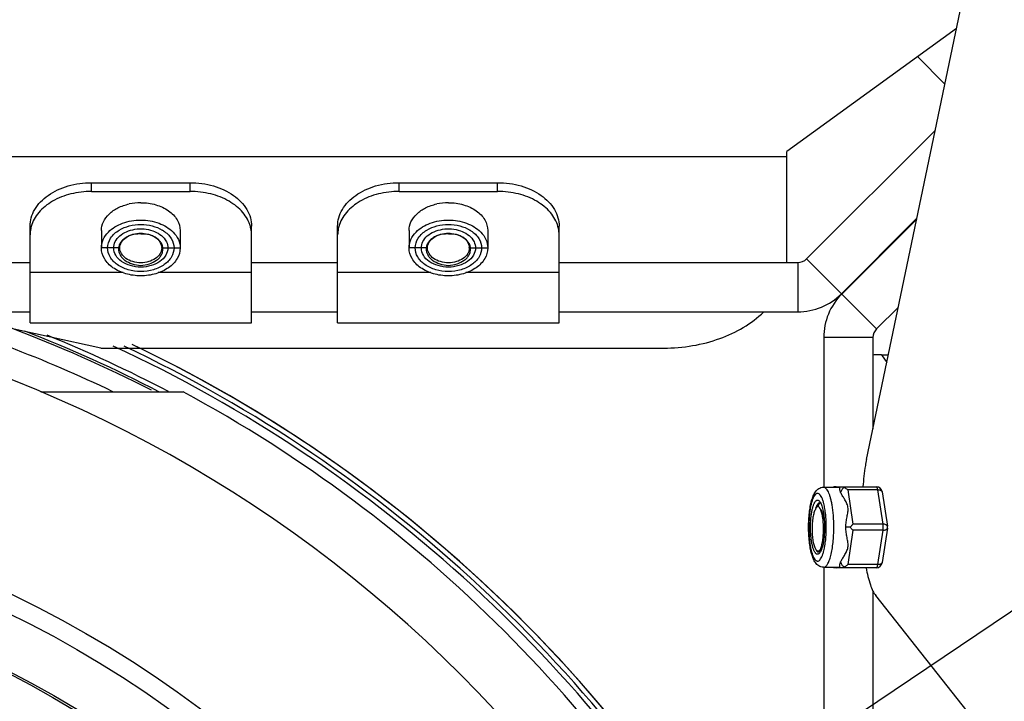
# Model space of a CAD drawing. Units: millimetres. Extents: x 42389 to 48025, y 3356 to 7196.
# Drawn here: x 43977 to 44057, y 5639 to 5694 of the extents above; entities that cross this region are included whole.
import ezdxf

# ---------------------------------------------------------------- set-up
doc = ezdxf.new("R2010")
doc.units = ezdxf.units.MM
doc.layers.add('YA40301-12_DXF_CONTINUOUS_LINE', color=7, linetype='Continuous')
doc.layers.add('细实线', color=7, linetype='Continuous', lineweight=13)
doc.dimstyles.new('ISO-25', dxfattribs={"dimtxt": 20, "dimasz": 14, "dimexe": 2.5, "dimexo": 0, "dimgap": 3, "dimtad": 1, "dimtoh": 1, "dimdec": 0, "dimzin": 1, "dimtxsty": 'Standard', "dimcen": 2.5, "dimclrd": 3, "dimclre": 3, "dimclrt": 3, "dimadec": 0, "dimazin": 0, "dimtfac": 1, "dimtdec": 0, "dimtmove": 0, "dimatfit": 3, "dimfxl": 1, "dimarcsym": 0})

# ---------------------------------------------------------------- blocks, each defined once
blk = doc.blocks.new('*D63')
at = {"layer": 'Defpoints', "color": 0, "transparency": 16777216}
for p in [(44101.332, 5888.969), (43772.832, 5572.36), (44101.332, 5572.36)]:
    blk.add_point(p, dxfattribs=at)
at = {"layer": '细实线', "color": 3, "lineweight": -2, "transparency": 16777216}
for p, q in [((43772.832, 5572.36), (43772.832, 5891.469)), ((44101.332, 5572.36), (44101.332, 5891.469)), ((43786.832, 5888.969), (44087.332, 5888.969))]:
    blk.add_line(p, q, dxfattribs=at)
at = {"layer": '细实线', "color": 3, "transparency": 16777216}
for points in [[(43786.832, 5891.303), (43786.832, 5886.636), (43772.832, 5888.969)], [(44087.332, 5886.636), (44087.332, 5891.303), (44101.332, 5888.969)]]:
    blk.add_solid(points, dxfattribs=at)
at = {"layer": '细实线', "color": 3, "transparency": 16777216, "insert": (43937.082, 5901.969), "char_height": 20, "attachment_point": 5}
blk.add_mtext('328mm', dxfattribs=at)
blk = doc.blocks.new('*D64')
at = {"layer": 'Defpoints', "color": 0, "transparency": 16777216}
for p in [(44011.771, 5614.954), (43862.392, 5514.525)]:
    blk.add_point(p, dxfattribs=at)
at = {"layer": '细实线', "color": 3, "lineweight": -2, "transparency": 16777216}
for p, q in [((44023.389, 5622.765), (44125.846, 5691.648)), ((44227.55, 5691.648), (44125.846, 5691.648)), ((43862.392, 5514.525), (44011.771, 5614.954)), ((43850.774, 5506.714), (43839.155, 5498.903))]:
    blk.add_line(p, q, dxfattribs=at)
at = {"layer": '细实线', "color": 3, "transparency": 16777216}
for points in [[(44022.088, 5624.702), (44024.691, 5620.829), (44011.771, 5614.954)], [(43852.076, 5504.778), (43849.472, 5508.65), (43862.392, 5514.525)]]:
    blk.add_solid(points, dxfattribs=at)
at = {"layer": '细实线', "color": 3, "transparency": 16777216, "insert": (44178.198, 5704.661), "char_height": 20, "attachment_point": 5}
blk.add_mtext('∅180mm', dxfattribs=at)

msp = doc.modelspace()

# ---------------------------------------------------------------- linework, layer by layer
at = {"layer": 'YA40301-12_DXF_CONTINUOUS_LINE', "color": 7, "linetype": 'Continuous'}
for p, q in [((44046.061, 5658.251), (44053.676, 5694.665)), ((44053.383, 5693.261), (44039.582, 5683.262)), ((44052.437, 5688.74), (44050.213, 5690.964)), ((44041.189, 5674.533), (44051.655, 5684.998)), ((43834.582, 5682.846), (44039.582, 5682.846)), ((44039.582, 5674.361), (44039.582, 5683.262)), ((43983.082, 5680.725), (43991.082, 5680.725)), ((43983.082, 5680.018), (43983.082, 5680.725)), ((43991.082, 5680.018), (43991.082, 5680.725)), ((44008.082, 5680.725), (44016.082, 5680.725)), ((44008.082, 5680.018), (44008.082, 5680.725)), ((44016.082, 5680.018), (44016.082, 5680.725)), ((43983.082, 5680.018), (43991.082, 5680.018)), ((44008.082, 5680.018), (44016.082, 5680.018)), ((43978.082, 5669.342), (43978.082, 5677.189)), ((43996.082, 5669.342), (43996.082, 5677.189)), ((44003.082, 5669.342), (44003.082, 5677.189)), ((44021.082, 5669.342), (44021.082, 5677.189)), ((44044.017, 5671.704), (44050.159, 5677.846)), ((44050.143, 5677.772), (44044.046, 5671.675)), ((43983.882, 5676.836), (43983.882, 5675.422)), ((43990.282, 5676.836), (43990.282, 5675.422)), ((44008.882, 5676.836), (44008.882, 5675.422)), ((44015.282, 5676.836), (44015.282, 5675.422)), ((43985.382, 5675.422), (43983.882, 5675.422)), ((43988.782, 5675.422), (43990.282, 5675.422)), ((44010.382, 5675.422), (44008.882, 5675.422)), ((44013.782, 5675.422), (44015.282, 5675.422)), ((43896.082, 5674.24), (43978.082, 5674.24)), ((43996.082, 5674.24), (44003.082, 5674.24)), ((44021.082, 5674.24), (44040.482, 5674.24)), ((44040.482, 5674.24), (44040.482, 5670.24)), ((44041.189, 5674.533), (44044.017, 5671.704)), ((43978.082, 5673.457), (43985.66, 5673.457)), ((43988.504, 5673.457), (43996.082, 5673.457)), ((44003.082, 5673.457), (44010.66, 5673.457)), ((44013.504, 5673.457), (44021.082, 5673.457)), ((44046.874, 5668.847), (44044.046, 5671.675)), ((43896.082, 5670.24), (43978.082, 5670.24)), ((43983.832, 5667.29), (43970.219, 5670.24)), ((43996.082, 5670.24), (44003.082, 5670.24)), ((44021.082, 5670.24), (44040.482, 5670.24)), ((44048.647, 5670.62), (44046.874, 5668.847)), ((43978.082, 5669.34), (43996.082, 5669.34)), ((44003.082, 5669.34), (44021.082, 5669.34)), ((44046.582, 5668.14), (44042.582, 5668.14)), ((44042.582, 5668.14), (44042.582, 5655.99)), ((44046.582, 5668.14), (44046.582, 5660.742)), ((43983.832, 5667.29), (44029.582, 5667.29)), ((44047.29, 5666.74), (44046.772, 5666.74)), ((44047.29, 5666.74), (44047.836, 5666.74)), ((44047.29, 5666.74), (44047.708, 5666.13)), ((43978.954, 5663.74), (43990.516, 5663.74)), ((44042.564, 5655.99), (44043.822, 5655.99)), ((44043.596, 5656.031), (44046.845, 5656.031)), ((44046.957, 5655.781), (44044.542, 5655.781)), ((44044.542, 5655.781), (44044.959, 5652.99)), ((44046.957, 5655.781), (44047.374, 5652.99)), ((44047.34, 5655.604), (44047.757, 5652.814)), ((44041.902, 5654.194), (44041.874, 5654.125)), ((44042.165, 5654.559), (44042.046, 5654.383)), ((44042.348, 5654.185), (44042.27, 5654.299)), ((44042.275, 5654.74), (44042.325, 5654.73)), ((44044.735, 5652.74), (44044.372, 5652.74)), ((44044.959, 5652.49), (44044.542, 5649.699)), ((44047.374, 5652.99), (44044.959, 5652.99)), ((44047.374, 5652.49), (44044.959, 5652.49)), ((44047.374, 5652.49), (44046.957, 5649.699)), ((44047.757, 5652.666), (44047.34, 5649.875)), ((44041.938, 5650.927), (44042.004, 5650.83)), ((44042.255, 5650.83), (44042.474, 5651.152)), ((44042.419, 5651.071), (44042.44, 5651.04)), ((44042.325, 5650.749), (44042.275, 5650.74)), ((44042.564, 5649.49), (44043.822, 5649.49)), ((44042.582, 5649.49), (44042.582, 5625.74)), ((44046.845, 5649.449), (44043.596, 5649.449)), ((44046.957, 5649.699), (44044.542, 5649.699)), ((44046.582, 5647.579), (44046.582, 5625.74)), ((44084.597, 5599.511), (44046.815, 5647.181))]:
    msp.add_line(p, q, dxfattribs=at)
for centre, radius in [((43937.082, 5564.74), 91.5), ((43937.082, 5564.74), 90), ((43937.082, 5564.24), 86.25), ((43937.082, 5564.24), 86.077), ((43937.082, 5564.24), 81.75), ((43937.082, 5564.24), 81.577), ((43937.082, 5564.24), 77.25), ((43937.082, 5564.24), 77.077)]:
    msp.add_circle(centre, radius, dxfattribs=at)
for centre, radius, start, end in [((43987.077, 5674.671), 4.427, 89.93774, 102.30101), ((44012.077, 5674.671), 4.427, 89.93774, 102.30101), ((43987.468, 5674.611), 2.644, 56.76674, 58.97274), ((44012.468, 5674.611), 2.644, 56.76674, 58.97274), ((43986.18, 5675.332), 0.903, 173.37826, 178.63365), ((43987.964, 5675.422), 0.817, 0.00228, 2.10111), ((43987.967, 5675.33), 0.919, 6.70792, 14.02798), ((43987.983, 5675.332), 0.903, 2.04624, 6.69038), ((44011.18, 5675.332), 0.903, 173.37826, 178.63365), ((44012.964, 5675.422), 0.817, 0.00228, 2.10111), ((44012.967, 5675.33), 0.919, 6.70792, 14.02798), ((44012.983, 5675.332), 0.903, 2.04624, 6.69038), ((44034.595, 5674.361), 4.986, 358.60378, 359.99966), ((44040.482, 5675.24), 1, 270, 315), ((44040.482, 5675.24), 5, 270, 315), ((44047.582, 5668.14), 5, 135, 180), ((43937.082, 5564.74), 107.5, 10.80114, 79.19881), ((43937.082, 5564.24), 110.364, 64.37205, 73.94255), ((43937.082, 5564.24), 111.863, 62.94811, 69.36259), ((43937.082, 5564.24), 112.032, 62.6487, 68.76917), ((44047.582, 5668.14), 1, 135, 180), ((43937.089, 5564.253), 112.384, 62.30453, 67.84549), ((43937.082, 5564.24), 114.5, 23.91525, 64.49584), ((43937.089, 5564.253), 113.715, 29.56249, 65.17004), ((43937.082, 5564.24), 114.097, 29.56506, 64.76569), ((43937.082, 5564.24), 114.5, 23.91455, 64.27008), ((43937.082, 5564.74), 112.5, 28.35764, 61.64236), ((44046.845, 5655.531), 0.5, 8.49916, 89.99963), ((44041.436, 5654.242), 1.013, 27.91354, 28.67045), ((44047.259, 5652.74), 0.503, 351.54745, 8.45596), ((44039.374, 5651.989), 3.212, 344.86473, 345.49234), ((44039.221, 5652.028), 3.371, 345.49063, 345.89218), ((44046.845, 5649.949), 0.5, 269.99977, 351.48996)]:
    msp.add_arc(centre, radius, start, end, dxfattribs=at)
for points, knots in [([(43978.082, 5677.189), (43978.082, 5677.421), (43978.149, 5677.896), (43978.553, 5678.821), (43979.551, 5679.819), (43981.187, 5680.556), (43982.437, 5680.725), (43983.082, 5680.725)], [0, 0, 0, 0, 0.103512, 0.210966, 0.4457, 0.712531, 1, 1, 1, 1]), ([(43991.082, 5680.725), (43991.726, 5680.725), (43992.976, 5680.556), (43994.612, 5679.819), (43995.611, 5678.821), (43996.014, 5677.896), (43996.082, 5677.421), (43996.082, 5677.189)], [0, 0, 0, 0, 0.287469, 0.5543, 0.789034, 0.896488, 1, 1, 1, 1]), ([(44003.082, 5677.189), (44003.082, 5677.421), (44003.149, 5677.896), (44003.553, 5678.821), (44004.551, 5679.819), (44006.187, 5680.556), (44007.437, 5680.725), (44008.082, 5680.725)], [0, 0, 0, 0, 0.103512, 0.210966, 0.4457, 0.712531, 1, 1, 1, 1]), ([(44016.082, 5680.725), (44016.726, 5680.725), (44017.976, 5680.556), (44019.612, 5679.819), (44020.611, 5678.821), (44021.014, 5677.896), (44021.082, 5677.421), (44021.082, 5677.189)], [0, 0, 0, 0, 0.287469, 0.5543, 0.789034, 0.896488, 1, 1, 1, 1]), ([(43983.082, 5680.018), (43982.515, 5680.018), (43981.408, 5679.886), (43979.915, 5679.306), (43978.758, 5678.398), (43978.29, 5677.577), (43978.176, 5677.163)], [0, 0, 0, 0, 0.281603, 0.547398, 0.786852, 1, 1, 1, 1]), ([(43995.988, 5677.163), (43995.873, 5677.577), (43995.405, 5678.398), (43994.248, 5679.306), (43992.755, 5679.886), (43991.648, 5680.018), (43991.082, 5680.018)], [0, 0, 0, 0, 0.213148, 0.452602, 0.718397, 1, 1, 1, 1]), ([(44008.082, 5680.018), (44007.515, 5680.018), (44006.408, 5679.886), (44004.915, 5679.306), (44003.758, 5678.398), (44003.29, 5677.577), (44003.176, 5677.163)], [0, 0, 0, 0, 0.281603, 0.547398, 0.786852, 1, 1, 1, 1]), ([(44020.988, 5677.163), (44020.873, 5677.577), (44020.405, 5678.398), (44019.248, 5679.306), (44017.755, 5679.886), (44016.648, 5680.018), (44016.082, 5680.018)], [0, 0, 0, 0, 0.213148, 0.452602, 0.718397, 1, 1, 1, 1]), ([(43983.882, 5676.836), (43983.882, 5677.077), (43984.003, 5677.586), (43984.497, 5678.234), (43985.234, 5678.728), (43985.821, 5678.928), (43986.134, 5678.997)], [0, 0, 0, 0, 0.216097, 0.451145, 0.713309, 1, 1, 1, 1]), ([(43987.082, 5679.099), (43987.494, 5679.099), (43988.294, 5678.991), (43989.341, 5678.517), (43990.087, 5677.78), (43990.282, 5677.136), (43990.282, 5676.836)], [0, 0, 0, 0, 0.287947, 0.555302, 0.790509, 1, 1, 1, 1]), ([(44008.882, 5676.836), (44008.882, 5677.077), (44009.003, 5677.586), (44009.497, 5678.234), (44010.234, 5678.728), (44010.821, 5678.928), (44011.134, 5678.997)], [0, 0, 0, 0, 0.216097, 0.451145, 0.713309, 1, 1, 1, 1]), ([(44012.082, 5679.099), (44012.494, 5679.099), (44013.294, 5678.991), (44014.341, 5678.517), (44015.087, 5677.78), (44015.282, 5677.136), (44015.282, 5676.836)], [0, 0, 0, 0, 0.287947, 0.555302, 0.790509, 1, 1, 1, 1]), ([(43984.455, 5676.714), (43984.771, 5677.035), (43985.624, 5677.53), (43987.082, 5677.765), (43988.539, 5677.53), (43989.392, 5677.035), (43989.708, 5676.714)], [0, 0, 0, 0, 0.236387, 0.5, 0.763613, 1, 1, 1, 1]), ([(43985.333, 5676.876), (43985.585, 5677.028), (43986.159, 5677.256), (43987.082, 5677.369), (43988.004, 5677.256), (43988.578, 5677.028), (43988.831, 5676.876)], [0, 0, 0, 0, 0.242406, 0.5, 0.757594, 1, 1, 1, 1]), ([(44009.455, 5676.714), (44009.771, 5677.035), (44010.624, 5677.53), (44012.082, 5677.765), (44013.539, 5677.53), (44014.392, 5677.035), (44014.708, 5676.714)], [0, 0, 0, 0, 0.236387, 0.5, 0.763613, 1, 1, 1, 1]), ([(44010.333, 5676.876), (44010.585, 5677.028), (44011.159, 5677.256), (44012.082, 5677.369), (44013.004, 5677.256), (44013.578, 5677.028), (44013.831, 5676.876)], [0, 0, 0, 0, 0.242406, 0.5, 0.757594, 1, 1, 1, 1]), ([(43978.176, 5677.163), (43978.16, 5677.108), (43978.106, 5676.884), (43978.082, 5676.654), (43978.082, 5676.482)], [0, 0, 0, 0, 0.252738, 1, 1, 1, 1]), ([(43983.882, 5675.422), (43983.882, 5675.652), (43983.992, 5676.137), (43984.28, 5676.536), (43984.455, 5676.714)], [0, 0, 0, 0, 0.480066, 1, 1, 1, 1]), ([(43984.382, 5675.422), (43984.382, 5675.701), (43984.587, 5676.306), (43985.059, 5676.711), (43985.333, 5676.876)], [0, 0, 0, 0, 0.46641, 1, 1, 1, 1]), ([(43984.882, 5675.422), (43984.882, 5675.598), (43984.978, 5675.973), (43985.362, 5676.438), (43985.927, 5676.779), (43986.61, 5676.971), (43987.344, 5676.994), (43988.234, 5676.816), (43988.845, 5676.43), (43989.075, 5676.079)], [0, 0, 0, 0, 0.101921, 0.21385, 0.339428, 0.476519, 0.618693, 0.758012, 1, 1, 1, 1]), ([(43986.135, 5676.4), (43986.019, 5676.353), (43985.803, 5676.239), (43985.537, 5676.009), (43985.354, 5675.738), (43985.295, 5675.535), (43985.283, 5675.436)], [0, 0, 0, 0, 0.280187, 0.538751, 0.776615, 1, 1, 1, 1]), ([(43985.382, 5675.422), (43985.382, 5675.582), (43985.487, 5675.925), (43985.886, 5676.319), (43986.447, 5676.569), (43986.874, 5676.625), (43987.095, 5676.624)], [0, 0, 0, 0, 0.209141, 0.444646, 0.71204, 1, 1, 1, 1]), ([(43987.082, 5676.553), (43987, 5676.558), (43986.679, 5676.558), (43986.356, 5676.49), (43986.135, 5676.4)], [0, 0, 0, 0, 0.255618, 1, 1, 1, 1]), ([(43988.028, 5676.4), (43987.956, 5676.429), (43987.652, 5676.533), (43987.324, 5676.567), (43987.082, 5676.553)], [0, 0, 0, 0, 0.243234, 1, 1, 1, 1]), ([(43987.095, 5676.624), (43987.178, 5676.623), (43987.503, 5676.604), (43987.825, 5676.519), (43988.042, 5676.413)], [0, 0, 0, 0, 0.257722, 1, 1, 1, 1]), ([(43988.859, 5675.552), (43988.837, 5675.641), (43988.763, 5675.82), (43988.579, 5676.055), (43988.33, 5676.256), (43988.134, 5676.357), (43988.028, 5676.4)], [0, 0, 0, 0, 0.224475, 0.463974, 0.722442, 1, 1, 1, 1]), ([(43988.042, 5676.413), (43988.245, 5676.315), (43988.601, 5676.062), (43988.774, 5675.645), (43988.781, 5675.452)], [0, 0, 0, 0, 0.538132, 1, 1, 1, 1]), ([(43988.917, 5676.822), (43989.168, 5676.657), (43989.599, 5676.259), (43989.782, 5675.687), (43989.782, 5675.422)], [0, 0, 0, 0, 0.531399, 1, 1, 1, 1]), ([(43989.708, 5676.714), (43989.883, 5676.536), (43990.171, 5676.137), (43990.282, 5675.652), (43990.282, 5675.422)], [0, 0, 0, 0, 0.519934, 1, 1, 1, 1]), ([(43996.082, 5676.482), (43996.082, 5676.654), (43996.057, 5676.884), (43996.003, 5677.108), (43995.988, 5677.163)], [0, 0, 0, 0, 0.747262, 1, 1, 1, 1]), ([(44003.176, 5677.163), (44003.16, 5677.108), (44003.106, 5676.884), (44003.082, 5676.654), (44003.082, 5676.482)], [0, 0, 0, 0, 0.252738, 1, 1, 1, 1]), ([(44008.882, 5675.422), (44008.882, 5675.652), (44008.992, 5676.137), (44009.28, 5676.536), (44009.455, 5676.714)], [0, 0, 0, 0, 0.480066, 1, 1, 1, 1]), ([(44009.382, 5675.422), (44009.382, 5675.701), (44009.587, 5676.306), (44010.059, 5676.711), (44010.333, 5676.876)], [0, 0, 0, 0, 0.46641, 1, 1, 1, 1]), ([(44009.882, 5675.422), (44009.882, 5675.598), (44009.978, 5675.973), (44010.362, 5676.438), (44010.927, 5676.779), (44011.61, 5676.971), (44012.344, 5676.994), (44013.234, 5676.816), (44013.845, 5676.43), (44014.075, 5676.079)], [0, 0, 0, 0, 0.101921, 0.21385, 0.339428, 0.476519, 0.618693, 0.758012, 1, 1, 1, 1]), ([(44011.135, 5676.4), (44011.019, 5676.353), (44010.803, 5676.239), (44010.537, 5676.009), (44010.354, 5675.738), (44010.295, 5675.535), (44010.283, 5675.436)], [0, 0, 0, 0, 0.280187, 0.538751, 0.776615, 1, 1, 1, 1]), ([(44010.382, 5675.422), (44010.382, 5675.582), (44010.487, 5675.925), (44010.886, 5676.319), (44011.447, 5676.569), (44011.874, 5676.625), (44012.095, 5676.624)], [0, 0, 0, 0, 0.209141, 0.444646, 0.71204, 1, 1, 1, 1]), ([(44012.082, 5676.553), (44012, 5676.558), (44011.679, 5676.558), (44011.356, 5676.49), (44011.135, 5676.4)], [0, 0, 0, 0, 0.255618, 1, 1, 1, 1]), ([(44013.028, 5676.4), (44012.956, 5676.429), (44012.652, 5676.533), (44012.324, 5676.567), (44012.082, 5676.553)], [0, 0, 0, 0, 0.243234, 1, 1, 1, 1]), ([(44012.095, 5676.624), (44012.178, 5676.623), (44012.503, 5676.604), (44012.825, 5676.519), (44013.042, 5676.413)], [0, 0, 0, 0, 0.257722, 1, 1, 1, 1]), ([(44013.859, 5675.552), (44013.837, 5675.641), (44013.763, 5675.82), (44013.579, 5676.055), (44013.33, 5676.256), (44013.134, 5676.357), (44013.028, 5676.4)], [0, 0, 0, 0, 0.224475, 0.463974, 0.722442, 1, 1, 1, 1]), ([(44013.042, 5676.413), (44013.245, 5676.315), (44013.601, 5676.062), (44013.774, 5675.645), (44013.781, 5675.452)], [0, 0, 0, 0, 0.538132, 1, 1, 1, 1]), ([(44013.917, 5676.822), (44014.168, 5676.657), (44014.599, 5676.259), (44014.782, 5675.687), (44014.782, 5675.422)], [0, 0, 0, 0, 0.531399, 1, 1, 1, 1]), ([(44014.708, 5676.714), (44014.883, 5676.536), (44015.171, 5676.137), (44015.282, 5675.652), (44015.282, 5675.422)], [0, 0, 0, 0, 0.519934, 1, 1, 1, 1]), ([(44021.082, 5676.482), (44021.082, 5676.654), (44021.057, 5676.884), (44021.003, 5677.108), (44020.988, 5677.163)], [0, 0, 0, 0, 0.747262, 1, 1, 1, 1]), ([(43989.075, 5676.079), (43989.109, 5676.028), (43989.223, 5675.827), (43989.282, 5675.593), (43989.282, 5675.422)], [0, 0, 0, 0, 0.261183, 1, 1, 1, 1]), ([(44014.075, 5676.079), (44014.109, 5676.028), (44014.223, 5675.827), (44014.282, 5675.593), (44014.282, 5675.422)], [0, 0, 0, 0, 0.261183, 1, 1, 1, 1]), ([(43990.282, 5675.422), (43990.282, 5675.122), (43990.086, 5674.478), (43989.341, 5673.74), (43988.293, 5673.267), (43987.082, 5673.103), (43985.87, 5673.267), (43984.822, 5673.74), (43984.077, 5674.478), (43983.882, 5675.122), (43983.882, 5675.422)], [0, 0, 0, 0, 0.104706, 0.222351, 0.356023, 0.5, 0.643977, 0.777649, 0.895294, 1, 1, 1, 1]), ([(43989.782, 5675.422), (43989.782, 5675.169), (43989.616, 5674.626), (43988.989, 5674.003), (43988.103, 5673.604), (43987.082, 5673.465), (43986.06, 5673.604), (43985.175, 5674.003), (43984.547, 5674.626), (43984.382, 5675.169), (43984.382, 5675.422)], [0, 0, 0, 0, 0.104634, 0.222364, 0.355994, 0.5, 0.644006, 0.777636, 0.895366, 1, 1, 1, 1]), ([(43989.282, 5675.422), (43989.282, 5675.216), (43989.147, 5674.773), (43988.635, 5674.266), (43987.914, 5673.94), (43987.082, 5673.828), (43986.249, 5673.94), (43985.528, 5674.266), (43985.016, 5674.773), (43984.882, 5675.216), (43984.882, 5675.422)], [0, 0, 0, 0, 0.104706, 0.222351, 0.356023, 0.5, 0.643977, 0.777649, 0.895294, 1, 1, 1, 1]), ([(43985.277, 5675.353), (43985.275, 5675.268), (43985.296, 5675.092), (43985.401, 5674.843), (43985.57, 5674.614), (43985.882, 5674.34), (43986.392, 5674.095), (43986.846, 5674.018), (43987.082, 5674.007)], [0, 0, 0, 0, 0.10389, 0.211337, 0.325238, 0.447048, 0.712913, 1, 1, 1, 1]), ([(43988.782, 5675.422), (43988.782, 5675.262), (43988.677, 5674.921), (43988.282, 5674.528), (43987.725, 5674.277), (43987.082, 5674.19), (43986.438, 5674.277), (43985.881, 5674.528), (43985.486, 5674.921), (43985.382, 5675.262), (43985.382, 5675.422)], [0, 0, 0, 0, 0.104634, 0.222364, 0.355994, 0.5, 0.644006, 0.777636, 0.895366, 1, 1, 1, 1]), ([(43987.082, 5674.007), (43987.319, 5674.018), (43987.775, 5674.096), (43988.287, 5674.343), (43988.598, 5674.62), (43988.767, 5674.85), (43988.869, 5675.102), (43988.889, 5675.278), (43988.885, 5675.364)], [0, 0, 0, 0, 0.28738, 0.553298, 0.675015, 0.788778, 0.896113, 1, 1, 1, 1]), ([(44015.282, 5675.422), (44015.282, 5675.122), (44015.086, 5674.478), (44014.341, 5673.74), (44013.293, 5673.267), (44012.082, 5673.103), (44010.87, 5673.267), (44009.822, 5673.74), (44009.077, 5674.478), (44008.882, 5675.122), (44008.882, 5675.422)], [0, 0, 0, 0, 0.104706, 0.222351, 0.356023, 0.5, 0.643977, 0.777649, 0.895294, 1, 1, 1, 1]), ([(44014.782, 5675.422), (44014.782, 5675.169), (44014.616, 5674.626), (44013.989, 5674.003), (44013.103, 5673.604), (44012.082, 5673.465), (44011.06, 5673.604), (44010.175, 5674.003), (44009.547, 5674.626), (44009.382, 5675.169), (44009.382, 5675.422)], [0, 0, 0, 0, 0.104634, 0.222364, 0.355994, 0.5, 0.644006, 0.777636, 0.895366, 1, 1, 1, 1]), ([(44014.282, 5675.422), (44014.282, 5675.216), (44014.147, 5674.773), (44013.635, 5674.266), (44012.914, 5673.94), (44012.082, 5673.828), (44011.249, 5673.94), (44010.528, 5674.266), (44010.016, 5674.773), (44009.882, 5675.216), (44009.882, 5675.422)], [0, 0, 0, 0, 0.104706, 0.222351, 0.356023, 0.5, 0.643977, 0.777649, 0.895294, 1, 1, 1, 1]), ([(44010.277, 5675.353), (44010.275, 5675.268), (44010.296, 5675.092), (44010.401, 5674.843), (44010.57, 5674.614), (44010.882, 5674.34), (44011.392, 5674.095), (44011.846, 5674.018), (44012.082, 5674.007)], [0, 0, 0, 0, 0.10389, 0.211337, 0.325238, 0.447048, 0.712913, 1, 1, 1, 1]), ([(44013.782, 5675.422), (44013.782, 5675.262), (44013.677, 5674.921), (44013.282, 5674.528), (44012.725, 5674.277), (44012.082, 5674.19), (44011.438, 5674.277), (44010.881, 5674.528), (44010.486, 5674.921), (44010.382, 5675.262), (44010.382, 5675.422)], [0, 0, 0, 0, 0.104634, 0.222364, 0.355994, 0.5, 0.644006, 0.777636, 0.895366, 1, 1, 1, 1]), ([(44012.082, 5674.007), (44012.319, 5674.018), (44012.775, 5674.096), (44013.287, 5674.343), (44013.598, 5674.62), (44013.767, 5674.85), (44013.869, 5675.102), (44013.889, 5675.278), (44013.885, 5675.364)], [0, 0, 0, 0, 0.28738, 0.553298, 0.675015, 0.788778, 0.896113, 1, 1, 1, 1]), ([(44029.582, 5667.29), (44030.367, 5667.29), (44031.922, 5667.42), (44034.771, 5668.154), (44036.716, 5669.263), (44037.706, 5670.238)], [0, 0, 0, 0, 0.267344, 0.527358, 1, 1, 1, 1]), ([(44046.061, 5658.251), (44046.026, 5658.083), (44045.889, 5657.35), (44045.808, 5656.608), (44045.769, 5656.035)], [0, 0, 0, 0, 0.230471, 1, 1, 1, 1]), ([(44041.353, 5652.74), (44041.353, 5652.938), (44041.363, 5653.327), (44041.409, 5653.892), (44041.484, 5654.414), (44041.588, 5654.879), (44041.702, 5655.223), (44041.815, 5655.46), (44041.911, 5655.618), (44042.029, 5655.76), (44042.176, 5655.882), (44042.358, 5655.968), (44042.495, 5655.99), (44042.564, 5655.99)], [0, 0, 0, 0, 0.1588, 0.311863, 0.454049, 0.581525, 0.692986, 0.743595, 0.79219, 0.84061, 0.890903, 0.944325, 1, 1, 1, 1]), ([(44043.261, 5654.563), (44043.242, 5654.668), (44043.203, 5654.868), (44043.132, 5655.149), (44043.053, 5655.395), (44042.967, 5655.602), (44042.875, 5655.767), (44042.791, 5655.875), (44042.72, 5655.936), (44042.669, 5655.966), (44042.617, 5655.985), (44042.581, 5655.99), (44042.564, 5655.99)], [0, 0, 0, 0, 0.191942, 0.366566, 0.521884, 0.656455, 0.769617, 0.861957, 0.901169, 0.93653, 0.969034, 1, 1, 1, 1]), ([(44043.596, 5656.031), (44043.576, 5656.031), (44043.494, 5656.027), (44043.413, 5656.01), (44043.355, 5655.99)], [0, 0, 0, 0, 0.249326, 1, 1, 1, 1]), ([(44043.951, 5655.554), (44043.938, 5655.587), (44043.917, 5655.65), (44043.897, 5655.739), (44043.887, 5655.814), (44043.885, 5655.868), (44043.884, 5655.904), (44043.883, 5655.926), (44043.882, 5655.945), (44043.88, 5655.961), (44043.874, 5655.974), (44043.862, 5655.984), (44043.844, 5655.989), (44043.83, 5655.99), (44043.822, 5655.99)], [0, 0, 0, 0, 0.221423, 0.407747, 0.562524, 0.688343, 0.740853, 0.786548, 0.825534, 0.858229, 0.88628, 0.914567, 0.950494, 1, 1, 1, 1]), ([(44044.253, 5655.964), (44044.175, 5655.92), (44044.04, 5655.801), (44043.967, 5655.637), (44043.951, 5655.554)], [0, 0, 0, 0, 0.516616, 1, 1, 1, 1]), ([(44044.253, 5655.964), (44044.279, 5655.985), (44044.335, 5656.018), (44044.4, 5656.031), (44044.43, 5656.031)], [0, 0, 0, 0, 0.523199, 1, 1, 1, 1]), ([(44044.542, 5655.781), (44044.519, 5655.799), (44044.428, 5655.867), (44044.33, 5655.927), (44044.253, 5655.964)], [0, 0, 0, 0, 0.259177, 1, 1, 1, 1]), ([(44046.845, 5656.031), (44046.851, 5656.031), (44046.864, 5656.027), (44046.881, 5656.013), (44046.896, 5655.991), (44046.911, 5655.962), (44046.925, 5655.925), (44046.943, 5655.865), (44046.952, 5655.815), (44046.957, 5655.781)], [0, 0, 0, 0, 0.0607, 0.133685, 0.225804, 0.339655, 0.475424, 0.632088, 1, 1, 1, 1]), ([(44046.957, 5655.781), (44047.006, 5655.781), (44047.096, 5655.774), (44047.201, 5655.744), (44047.267, 5655.708), (44047.304, 5655.678), (44047.329, 5655.643), (44047.338, 5655.617), (44047.34, 5655.604)], [0, 0, 0, 0, 0.323361, 0.600316, 0.717931, 0.821721, 0.914156, 1, 1, 1, 1]), ([(44042.592, 5654.655), (44042.569, 5654.746), (44042.522, 5654.913), (44042.436, 5655.136), (44042.354, 5655.288), (44042.283, 5655.38), (44042.219, 5655.443), (44042.146, 5655.485), (44042.07, 5655.492), (44042.016, 5655.481), (44041.963, 5655.454), (44041.888, 5655.394), (44041.801, 5655.278), (44041.709, 5655.096), (44041.625, 5654.863), (44041.55, 5654.585), (44041.486, 5654.266), (44041.435, 5653.915), (44041.384, 5653.403), (44041.37, 5653.008), (44041.37, 5652.74)], [0, 0, 0, 0, 0.070648, 0.130689, 0.17957, 0.199922, 0.217752, 0.247268, 0.26054, 0.274009, 0.288614, 0.305076, 0.345207, 0.396307, 0.458513, 0.531147, 0.613043, 0.702702, 0.798382, 1, 1, 1, 1]), ([(44041.512, 5652.74), (44041.512, 5652.824), (44041.514, 5652.991), (44041.526, 5653.24), (44041.544, 5653.482), (44041.573, 5653.749), (44041.617, 5654.03), (44041.68, 5654.314), (44041.754, 5654.552), (44041.827, 5654.716), (44041.891, 5654.817), (44041.938, 5654.872), (44041.987, 5654.912), (44042.037, 5654.936), (44042.089, 5654.942), (44042.14, 5654.931), (44042.19, 5654.902), (44042.219, 5654.875), (44042.234, 5654.859)], [0, 0, 0, 0, 0.099341, 0.197486, 0.293172, 0.385266, 0.514241, 0.629269, 0.727593, 0.807364, 0.840158, 0.86841, 0.892615, 0.913696, 0.933144, 0.952874, 0.974717, 1, 1, 1, 1]), ([(44042.234, 5654.859), (44042.242, 5654.85), (44042.277, 5654.81), (44042.305, 5654.764), (44042.325, 5654.728)], [0, 0, 0, 0, 0.223555, 1, 1, 1, 1]), ([(44044.372, 5652.74), (44044.375, 5652.883), (44044.405, 5653.166), (44044.466, 5653.512), (44044.516, 5653.782), (44044.548, 5653.978), (44044.566, 5654.173), (44044.557, 5654.365), (44044.51, 5654.549), (44044.438, 5654.721), (44044.353, 5654.882), (44044.238, 5655.08), (44044.121, 5655.263), (44044.016, 5655.435), (44043.971, 5655.515), (44043.951, 5655.554)], [0, 0, 0, 0, 0.144588, 0.285576, 0.354032, 0.420923, 0.486236, 0.550279, 0.613623, 0.676293, 0.737695, 0.797121, 0.907264, 0.956344, 1, 1, 1, 1]), ([(44041.874, 5654.125), (44041.852, 5654.085), (44041.811, 5653.99), (44041.762, 5653.831), (44041.719, 5653.643), (44041.67, 5653.352), (44041.634, 5652.953), (44041.627, 5652.461), (44041.656, 5651.98), (44041.709, 5651.605), (44041.768, 5651.341), (44041.818, 5651.177), (44041.872, 5651.04), (44041.915, 5650.961), (44041.938, 5650.927)], [0, 0, 0, 0, 0.042503, 0.093778, 0.152911, 0.218703, 0.36451, 0.519032, 0.669889, 0.80581, 0.865238, 0.917757, 0.962763, 1, 1, 1, 1]), ([(44042.045, 5654.39), (44042.016, 5654.371), (44041.96, 5654.309), (44041.922, 5654.237), (44041.902, 5654.194)], [0, 0, 0, 0, 0.423551, 1, 1, 1, 1]), ([(44041.944, 5654.28), (44041.965, 5654.346), (44042.008, 5654.464), (44042.077, 5654.596), (44042.138, 5654.672), (44042.182, 5654.71), (44042.228, 5654.734), (44042.259, 5654.74), (44042.275, 5654.74)], [0, 0, 0, 0, 0.352686, 0.631583, 0.744052, 0.840367, 0.923849, 1, 1, 1, 1]), ([(44042.27, 5654.299), (44042.255, 5654.323), (44042.223, 5654.363), (44042.165, 5654.405), (44042.101, 5654.416), (44042.062, 5654.4), (44042.045, 5654.39)], [0, 0, 0, 0, 0.313918, 0.563324, 0.77645, 1, 1, 1, 1]), ([(44042.331, 5654.718), (44042.3, 5654.703), (44042.237, 5654.655), (44042.189, 5654.594), (44042.165, 5654.559)], [0, 0, 0, 0, 0.447913, 1, 1, 1, 1]), ([(44042.34, 5651.008), (44042.382, 5651.115), (44042.452, 5651.364), (44042.521, 5651.777), (44042.562, 5652.246), (44042.57, 5652.741), (44042.545, 5653.226), (44042.495, 5653.606), (44042.438, 5653.875), (44042.39, 5654.044), (44042.336, 5654.184), (44042.293, 5654.265), (44042.27, 5654.299)], [0, 0, 0, 0, 0.10333, 0.230143, 0.373385, 0.524063, 0.672007, 0.806719, 0.866027, 0.918513, 0.963336, 1, 1, 1, 1]), ([(44042.331, 5654.716), (44042.358, 5654.667), (44042.406, 5654.554), (44042.468, 5654.365), (44042.522, 5654.145), (44042.585, 5653.803), (44042.637, 5653.332), (44042.651, 5652.942), (44042.651, 5652.74)], [0, 0, 0, 0, 0.083411, 0.182116, 0.29494, 0.420181, 0.699275, 1, 1, 1, 1]), ([(44042.634, 5653.272), (44042.619, 5653.367), (44042.586, 5653.549), (44042.522, 5653.8), (44042.446, 5654.011), (44042.383, 5654.134), (44042.348, 5654.185)], [0, 0, 0, 0, 0.301159, 0.57335, 0.808163, 1, 1, 1, 1]), ([(44042.793, 5652.74), (44042.793, 5652.915), (44042.785, 5653.26), (44042.747, 5653.762), (44042.685, 5654.226), (44042.626, 5654.518), (44042.592, 5654.655)], [0, 0, 0, 0, 0.272851, 0.536289, 0.781377, 1, 1, 1, 1]), ([(44043.405, 5652.74), (44043.405, 5653.058), (44043.383, 5653.668), (44043.311, 5654.275), (44043.261, 5654.563)], [0, 0, 0, 0, 0.521307, 1, 1, 1, 1]), ([(44042.564, 5649.49), (44042.495, 5649.49), (44042.358, 5649.511), (44042.176, 5649.597), (44042.029, 5649.719), (44041.871, 5649.91), (44041.721, 5650.2), (44041.588, 5650.6), (44041.484, 5651.065), (44041.409, 5651.588), (44041.363, 5652.152), (44041.353, 5652.542), (44041.353, 5652.74)], [0, 0, 0, 0, 0.055681, 0.109125, 0.159433, 0.207849, 0.306928, 0.4184, 0.54589, 0.688097, 0.841178, 1, 1, 1, 1]), ([(44041.37, 5652.74), (44041.37, 5652.472), (44041.384, 5652.076), (44041.435, 5651.564), (44041.486, 5651.213), (44041.55, 5650.895), (44041.625, 5650.616), (44041.709, 5650.383), (44041.801, 5650.201), (44041.888, 5650.085), (44041.963, 5650.026), (44042.016, 5649.999), (44042.07, 5649.987), (44042.146, 5649.994), (44042.219, 5650.036), (44042.283, 5650.099), (44042.354, 5650.191), (44042.436, 5650.343), (44042.522, 5650.566), (44042.569, 5650.734), (44042.592, 5650.825)], [0, 0, 0, 0, 0.201617, 0.297297, 0.386955, 0.468851, 0.541484, 0.603689, 0.654788, 0.694917, 0.711379, 0.725983, 0.739452, 0.752724, 0.782241, 0.800072, 0.820424, 0.869308, 0.92935, 1, 1, 1, 1]), ([(44042.234, 5650.62), (44042.215, 5650.6), (44042.176, 5650.565), (44042.107, 5650.536), (44042.035, 5650.541), (44041.975, 5650.575), (44041.923, 5650.624), (44041.876, 5650.685), (44041.831, 5650.76), (44041.771, 5650.887), (44041.703, 5651.081), (44041.636, 5651.35), (44041.582, 5651.66), (44041.527, 5652.126), (44041.512, 5652.491), (44041.512, 5652.74)], [0, 0, 0, 0, 0.03286, 0.060307, 0.086119, 0.114807, 0.140291, 0.17003, 0.204403, 0.243545, 0.335863, 0.445629, 0.570345, 0.706822, 1, 1, 1, 1]), ([(44042.651, 5652.74), (44042.651, 5652.464), (44042.632, 5652.061), (44042.564, 5651.55), (44042.517, 5651.316), (44042.49, 5651.207)], [0, 0, 0, 0, 0.536247, 0.781372, 1, 1, 1, 1]), ([(44042.564, 5649.49), (44042.592, 5649.49), (44042.652, 5649.502), (44042.736, 5649.552), (44042.816, 5649.633), (44042.893, 5649.742), (44042.966, 5649.879), (44043.036, 5650.044), (44043.102, 5650.234), (44043.186, 5650.531), (44043.273, 5650.954), (44043.349, 5651.51), (44043.395, 5652.113), (44043.405, 5652.528), (44043.405, 5652.74)], [0, 0, 0, 0, 0.024001, 0.050916, 0.082785, 0.120711, 0.165167, 0.216245, 0.273795, 0.337499, 0.481489, 0.643713, 0.818606, 1, 1, 1, 1]), ([(44042.592, 5650.825), (44042.626, 5650.961), (44042.685, 5651.254), (44042.747, 5651.718), (44042.785, 5652.219), (44042.793, 5652.564), (44042.793, 5652.74)], [0, 0, 0, 0, 0.218626, 0.463714, 0.72715, 1, 1, 1, 1]), ([(44043.951, 5649.925), (44043.971, 5649.964), (44044.016, 5650.044), (44044.121, 5650.216), (44044.238, 5650.399), (44044.353, 5650.597), (44044.438, 5650.759), (44044.51, 5650.93), (44044.557, 5651.114), (44044.566, 5651.307), (44044.548, 5651.501), (44044.516, 5651.698), (44044.466, 5651.967), (44044.405, 5652.313), (44044.375, 5652.596), (44044.372, 5652.74)], [0, 0, 0, 0, 0.043656, 0.092736, 0.20288, 0.262306, 0.323708, 0.386378, 0.449723, 0.513764, 0.579078, 0.645969, 0.714425, 0.855412, 1, 1, 1, 1]), ([(44044.735, 5652.74), (44044.754, 5652.762), (44044.801, 5652.817), (44044.875, 5652.901), (44044.932, 5652.961), (44044.959, 5652.99)], [0, 0, 0, 0, 0.262753, 0.642628, 1, 1, 1, 1]), ([(44044.959, 5652.49), (44044.941, 5652.509), (44044.894, 5652.558), (44044.819, 5652.641), (44044.763, 5652.706), (44044.735, 5652.74)], [0, 0, 0, 0, 0.235463, 0.608473, 1, 1, 1, 1]), ([(44047.374, 5652.99), (44047.386, 5652.907), (44047.396, 5652.74), (44047.386, 5652.572), (44047.374, 5652.49)], [0, 0, 0, 0, 0.500002, 1, 1, 1, 1]), ([(44047.757, 5652.814), (44047.755, 5652.826), (44047.746, 5652.852), (44047.721, 5652.887), (44047.684, 5652.917), (44047.618, 5652.954), (44047.513, 5652.983), (44047.423, 5652.99), (44047.374, 5652.99)], [0, 0, 0, 0, 0.085844, 0.178282, 0.282076, 0.399694, 0.676648, 1, 1, 1, 1]), ([(44047.374, 5652.49), (44047.423, 5652.49), (44047.513, 5652.497), (44047.618, 5652.526), (44047.684, 5652.562), (44047.721, 5652.592), (44047.746, 5652.627), (44047.755, 5652.653), (44047.757, 5652.666)], [0, 0, 0, 0, 0.323361, 0.600316, 0.717931, 0.821721, 0.914156, 1, 1, 1, 1]), ([(44041.938, 5650.927), (44041.943, 5650.919), (44041.966, 5650.888), (44041.992, 5650.859), (44042.013, 5650.842)], [0, 0, 0, 0, 0.277527, 1, 1, 1, 1]), ([(44042.004, 5650.83), (44042.013, 5650.816), (44042.032, 5650.791), (44042.063, 5650.762), (44042.096, 5650.744), (44042.13, 5650.738), (44042.163, 5650.744), (44042.196, 5650.762), (44042.227, 5650.791), (44042.246, 5650.816), (44042.255, 5650.83)], [0, 0, 0, 0, 0.155145, 0.286462, 0.398727, 0.500008, 0.601291, 0.713563, 0.844861, 1, 1, 1, 1]), ([(44042.013, 5650.842), (44042.03, 5650.829), (44042.064, 5650.807), (44042.124, 5650.798), (44042.184, 5650.817), (44042.217, 5650.842), (44042.234, 5650.858)], [0, 0, 0, 0, 0.259629, 0.489045, 0.724804, 1, 1, 1, 1]), ([(44042.234, 5650.858), (44042.254, 5650.877), (44042.293, 5650.925), (44042.325, 5650.978), (44042.34, 5651.008)], [0, 0, 0, 0, 0.453196, 1, 1, 1, 1]), ([(44042.255, 5650.83), (44042.272, 5650.854), (44042.304, 5650.912), (44042.328, 5650.974), (44042.34, 5651.008)], [0, 0, 0, 0, 0.451202, 1, 1, 1, 1]), ([(44042.475, 5651.15), (44042.455, 5651.075), (44042.412, 5650.939), (44042.356, 5650.808), (44042.325, 5650.751)], [0, 0, 0, 0, 0.547648, 1, 1, 1, 1]), ([(44042.275, 5650.74), (44042.26, 5650.74), (44042.231, 5650.744), (44042.204, 5650.758), (44042.191, 5650.766)], [0, 0, 0, 0, 0.479567, 1, 1, 1, 1]), ([(44042.325, 5650.751), (44042.318, 5650.738), (44042.291, 5650.692), (44042.26, 5650.648), (44042.234, 5650.62)], [0, 0, 0, 0, 0.277395, 1, 1, 1, 1]), ([(44043.355, 5649.489), (44043.374, 5649.482), (44043.453, 5649.459), (44043.535, 5649.449), (44043.596, 5649.449)], [0, 0, 0, 0, 0.252002, 1, 1, 1, 1]), ([(44043.822, 5649.49), (44043.83, 5649.49), (44043.844, 5649.49), (44043.862, 5649.495), (44043.874, 5649.505), (44043.88, 5649.518), (44043.882, 5649.534), (44043.883, 5649.553), (44043.884, 5649.576), (44043.885, 5649.612), (44043.887, 5649.666), (44043.897, 5649.74), (44043.917, 5649.829), (44043.938, 5649.892), (44043.951, 5649.925)], [0, 0, 0, 0, 0.049507, 0.085431, 0.113719, 0.141771, 0.174466, 0.213452, 0.259147, 0.311656, 0.437475, 0.592252, 0.778577, 1, 1, 1, 1]), ([(44043.951, 5649.925), (44043.967, 5649.843), (44044.04, 5649.679), (44044.175, 5649.559), (44044.253, 5649.516)], [0, 0, 0, 0, 0.483384, 1, 1, 1, 1]), ([(44044.253, 5649.516), (44044.278, 5649.527), (44044.34, 5649.56), (44044.437, 5649.62), (44044.508, 5649.671), (44044.542, 5649.699)], [0, 0, 0, 0, 0.239208, 0.613253, 1, 1, 1, 1]), ([(44044.43, 5649.449), (44044.4, 5649.449), (44044.335, 5649.461), (44044.279, 5649.495), (44044.253, 5649.516)], [0, 0, 0, 0, 0.476794, 1, 1, 1, 1]), ([(44046.027, 5649.436), (44046.111, 5648.971), (44046.259, 5648.327), (44046.557, 5647.582), (44046.725, 5647.295), (44046.815, 5647.181)], [0, 0, 0, 0, 0.589236, 0.818384, 1, 1, 1, 1]), ([(44046.957, 5649.699), (44046.952, 5649.664), (44046.943, 5649.614), (44046.925, 5649.554), (44046.911, 5649.517), (44046.896, 5649.488), (44046.881, 5649.466), (44046.864, 5649.452), (44046.851, 5649.449), (44046.845, 5649.449)], [0, 0, 0, 0, 0.367917, 0.52458, 0.660348, 0.774199, 0.866317, 0.939301, 1, 1, 1, 1]), ([(44047.34, 5649.875), (44047.338, 5649.862), (44047.329, 5649.836), (44047.304, 5649.801), (44047.267, 5649.771), (44047.201, 5649.735), (44047.096, 5649.706), (44047.006, 5649.699), (44046.957, 5649.699)], [0, 0, 0, 0, 0.085844, 0.178289, 0.282093, 0.399717, 0.676669, 1, 1, 1, 1])]:
    msp.add_open_spline(points, degree=3, knots=knots, dxfattribs=at)
msp.add_open_spline([(44046.772, 5666.74), (44046.708, 5666.74), (44046.643, 5666.73), (44046.581, 5666.712)], degree=3, dxfattribs=at)

# ---------------------------------------------------------------- dimensions: what is measured, and where the dimension line sits
at = {"layer": '细实线'}
dim = msp.add_linear_dim(base=(44101.331579373, 5888.969336625), p1=(43772.831579374, 5572.359783596), p2=(44101.331579373, 5572.359783596), dimstyle='ISO-25', override={"dimpost": 'mm'}, dxfattribs=at)
dim.commit()
dim.dimension.update_dxf_attribs({"geometry": '*D63', "text_midpoint": (43937.081579374, 5901.969336625)})
dim = msp.add_diameter_dim_2p(p1=(43862.392, 5514.525), p2=(44011.771, 5614.954), dimstyle='ISO-25', override={"dimpost": 'mm'}, dxfattribs=at)
dim.commit()
dim.dimension.update_dxf_attribs({"geometry": '*D64', "text_midpoint": (44178.198, 5691.648), "dimtype": 163})

doc.saveas('drawing.dxf')
